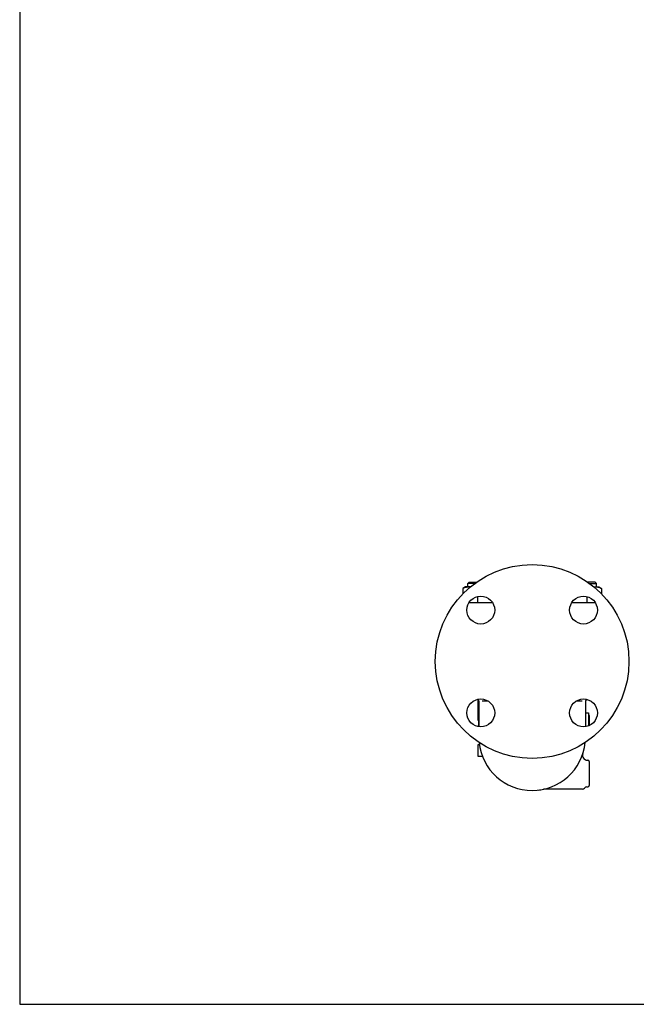
# Model space of a CAD drawing. Extents: x 108 to 2454, y 42 to 1692.
# Drawn here: x 108 to 617, y 42 to 855 of the extents above; entities that cross this region are included whole.
import ezdxf

# ---------------------------------------------------------------- set-up
doc = ezdxf.new("R2010")
doc.units = 0
doc.header["$LTSCALE"] = 24
doc.layers.get('0').update_dxf_attribs({"linetype": 'CONTINUOUS'})

msp = doc.modelspace()

# ---------------------------------------------------------------- linework, layer by layer
for p, q in [((478.14, 389.47), (479.22, 390.56)), ((479.22, 390.56), (485.46, 390.56)), ((583.57, 390.56), (577.33, 390.56)), ((584.65, 389.47), (583.57, 390.56)), ((476.35, 386.56), (474.14, 385.28)), ((474.14, 385.28), (474.14, 380.93)), ((480.23, 386.56), (476.35, 386.56)), ((483.96, 389.47), (478.14, 389.47)), ((478.14, 386.56), (478.14, 389.47)), ((578.83, 389.47), (584.65, 389.47)), ((582.56, 386.56), (586.44, 386.56)), ((584.65, 386.56), (584.65, 389.47)), ((586.44, 386.56), (588.65, 385.28)), ((588.65, 385.28), (588.65, 380.93)), ((486.14, 378.63), (486.14, 373.56)), ((498.14, 374.42), (498.14, 373.56)), ((564.65, 374.42), (564.65, 373.56)), ((576.65, 378.63), (576.65, 373.56)), ((498.73, 373.56), (479.2, 373.56)), ((583.59, 373.56), (564.06, 373.56)), ((487.4, 292.56), (486.6, 293.88)), ((576.19, 293.88), (575.39, 292.56)), ((487.4, 292.56), (486.4, 292.56)), ((486.4, 292.56), (486.4, 276.56)), ((487.4, 271.24), (487.4, 292.56)), ((487.4, 292.56), (487.4, 271.24)), ((490.17, 292.56), (494.78, 292.56)), ((568.02, 292.56), (572.63, 292.56)), ((575.39, 292.56), (575.39, 271.24)), ((486.4, 276.56), (487.4, 276.56)), ((575.39, 282.56), (577.89, 282.56)), ((577.89, 282.56), (577.89, 271.88)), ((578.89, 280.56), (577.89, 280.56)), ((578.89, 272.31), (578.89, 280.56)), ((486.4, 271.56), (486.4, 271.42)), ((487.4, 271.56), (486.4, 271.56)), ((486.81, 246.56), (486.81, 256.56)), ((486.81, 256.56), (487.81, 256.56)), ((490.41, 246.56), (486.81, 246.56)), ((576.99, 243.56), (577.4, 243.56)), ((578.4, 242.56), (578.4, 222.56)), ((572.93, 219.56), (540.73, 219.56)), ((576.4, 221.56), (577.4, 221.56))]:
    msp.add_line(p, q)
msp.add_lwpolyline([(108, 42), (2454, 42), (2454, 1692), (108, 1692)], close=True)
for centre, radius in [((531.4, 325.06), 80), ((488.97, 367.48), 11.5), ((573.82, 367.48), 11.5), ((488.97, 282.63), 11.5), ((573.82, 282.63), 11.5)]:
    msp.add_circle(centre, radius)
for centre, radius, start, end in [((480.14, 370.89), 15.59, 89.99443, 112.63902), ((582.65, 370.89), 15.59, 67.36098, 90.00557), ((531.4, 262.56), 44, 185.82096, 354.18262), ((576.99, 247.56), 4, 161.7911, 270), ((577.4, 242.56), 1, 0, 90), ((531.39, 262.56), 44, 276.61372, 282.24372), ((572.93, 221.56), 2, 270, 330), ((576.4, 219.56), 2, 90, 150), ((577.4, 222.56), 1, 270, 0)]:
    msp.add_arc(centre, radius, start, end)

doc.saveas('drawing.dxf')
